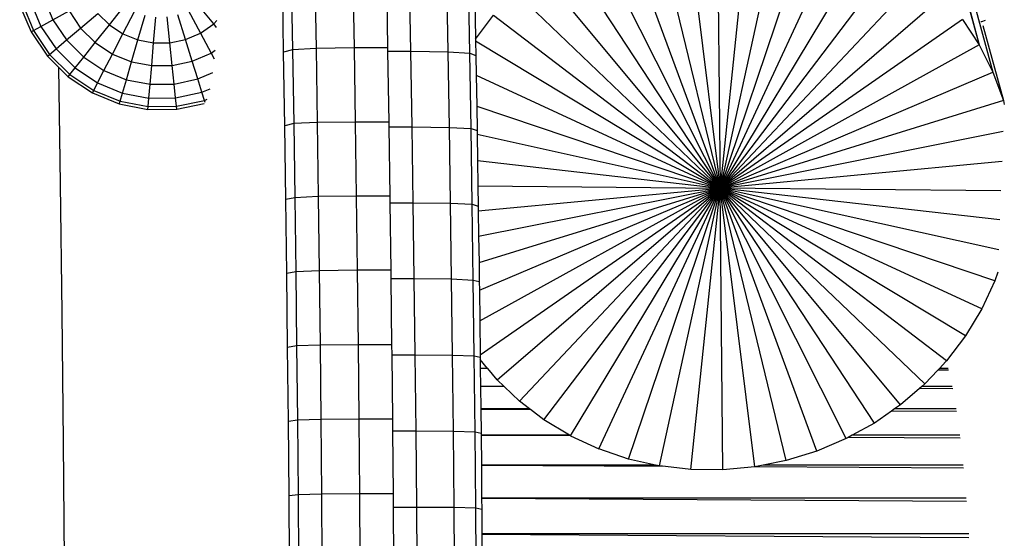
# Model space of a CAD drawing. Units: millimetres. Extents: x -3919 to 2581, y -3971 to 4029.
# Drawn here: x -2245 to -2143, y 53 to 106 of the extents above; entities that cross this region are included whole.
import ezdxf

# ---------------------------------------------------------------- set-up
doc = ezdxf.new("R2010")
doc.units = ezdxf.units.MM
doc.layers.add('МАФЫ НАШИ', color=7, linetype='Continuous', lineweight=25)

# ---------------------------------------------------------------- blocks, each defined once
blk = doc.blocks.new('56оенот')
at = {"layer": 'МАФЫ НАШИ'}
for p, q in [((9163.48, 1333.87), (9208.04, 1169.98)), ((9164.89, 1331.07), (9208.04, 1169.98)), ((9177.7, 1183.98), (9181.27, 1155.21)), ((9180.99, 1184.29), (9181.27, 1155.21)), ((9184.28, 1184.26), (9181.27, 1155.21)), ((9187.54, 1183.89), (9181.27, 1155.21)), ((9174.45, 1183.33), (9181.27, 1155.21)), ((9190.73, 1183.18), (9181.27, 1155.21)), ((9171.29, 1182.36), (9181.27, 1155.21)), ((9193.8, 1182.15), (9181.27, 1155.21)), ((9168.23, 1181.06), (9181.27, 1155.21)), ((9196.73, 1180.8), (9181.27, 1155.21)), ((9165.34, 1179.46), (9181.27, 1155.21)), ((9199.47, 1179.14), (9181.27, 1155.21)), ((9162.63, 1177.58), (9181.27, 1155.21)), ((9136.2, 1169.25), (9136.07, 1176.83)), ((9136.99, 1177.09), (9137.12, 1169.48)), ((9139.42, 1177.24), (9139.55, 1169.62)), ((9143.34, 1177.29), (9143.47, 1169.67)), ((9146.97, 1169.67), (9146.84, 1177.12)), ((9149.34, 1169.33), (9149.2, 1177.12)), ((9153.19, 1169.28), (9153.05, 1177.07)), ((9155.43, 1169.14), (9155.29, 1176.92)), ((9155.9, 1176.67), (9156.02, 1170.59)), ((9202, 1177.21), (9181.27, 1155.21)), ((9110.05, 1174.48), (9111.14, 1171.9)), ((9111.4, 1174.91), (9112.38, 1172.58)), ((9160.13, 1175.44), (9181.27, 1155.21)), ((9204.29, 1175.02), (9181.27, 1155.21)), ((9207.42, 1174.69), (9209.45, 1167.18)), ((9108.94, 1174.13), (9110.12, 1171.33)), ((9109.22, 1174.22), (9110.37, 1171.47)), ((9112.38, 1172.58), (9114.05, 1173.51)), ((9114.05, 1173.51), (9115.24, 1171.73)), ((9118.21, 1172.06), (9119.86, 1174.15)), ((9119.6, 1171.13), (9120.82, 1173.51)), ((9126.34, 1173.56), (9127.61, 1171.21)), ((9128.98, 1172.16), (9127.29, 1174.22)), ((9111.14, 1171.9), (9112.38, 1172.58)), ((9112.38, 1172.58), (9113.78, 1170.5)), ((9115.24, 1171.73), (9117.02, 1173.24)), ((9117.02, 1173.24), (9118.21, 1172.06)), ((9121.14, 1170.5), (9121.89, 1173.07)), ((9122.78, 1170.19), (9123.01, 1172.86)), ((9124.45, 1170.21), (9124.16, 1172.87)), ((9126.08, 1170.55), (9125.28, 1173.11)), ((9128.98, 1172.16), (9129.32, 1172.51)), ((9156.02, 1170.59), (9157.89, 1173.05)), ((9157.89, 1173.05), (9181.27, 1155.21)), ((9206.31, 1172.6), (9181.27, 1155.21)), ((9206.31, 1172.6), (9208.04, 1169.98)), ((9208.22, 1172.39), (9208.31, 1172.42)), ((9208.31, 1172.42), (9208.68, 1172.54)), ((9110.12, 1171.33), (9110.37, 1171.47)), ((9110.37, 1171.47), (9111.14, 1171.9)), ((9110.37, 1171.47), (9112.03, 1169.01)), ((9111.14, 1171.9), (9112.7, 1169.58)), ((9113.78, 1170.5), (9115.24, 1171.73)), ((9115.24, 1171.73), (9116.75, 1170.23)), ((9116.75, 1170.23), (9118.21, 1172.06)), ((9118.21, 1172.06), (9119.6, 1171.13)), ((9127.61, 1171.21), (9128.98, 1172.16)), ((9129.28, 1171.8), (9128.98, 1172.16)), ((9208.42, 1172), (9210.53, 1164.24)), ((9110.12, 1171.33), (9111.81, 1168.82)), ((9112.7, 1169.58), (9113.78, 1170.5)), ((9113.78, 1170.5), (9115.56, 1168.73)), ((9118.53, 1169.05), (9119.6, 1171.13)), ((9119.6, 1171.13), (9121.14, 1170.5)), ((9120.49, 1168.25), (9121.14, 1170.5)), ((9121.14, 1170.5), (9122.78, 1170.19)), ((9124.45, 1170.21), (9126.08, 1170.55)), ((9126.08, 1170.55), (9127.61, 1171.21)), ((9126.77, 1168.31), (9126.08, 1170.55)), ((9127.61, 1171.21), (9128.72, 1169.15)), ((9156.02, 1170.59), (9156.02, 1170.4)), ((9156.02, 1170.4), (9181.27, 1155.21)), ((9156.02, 1170.4), (9156.05, 1168.91)), ((9112.03, 1169.01), (9112.7, 1169.58)), ((9112.7, 1169.58), (9114.67, 1167.61)), ((9115.56, 1168.73), (9116.75, 1170.23)), ((9116.75, 1170.23), (9118.53, 1169.05)), ((9122.58, 1167.85), (9122.78, 1170.19)), ((9122.78, 1170.19), (9124.45, 1170.21)), ((9124.69, 1167.87), (9124.45, 1170.21)), ((9128.72, 1169.15), (9129.13, 1169.43)), ((9137.12, 1169.48), (9136.2, 1169.25)), ((9139.55, 1169.62), (9137.12, 1169.48)), ((9137.12, 1169.48), (9137.24, 1161.86)), ((9143.47, 1169.67), (9139.55, 1169.62)), ((9139.55, 1169.62), (9139.67, 1161.99)), ((9146.97, 1169.67), (9143.47, 1169.67)), ((9143.47, 1169.67), (9143.59, 1162.03)), ((9146.98, 1169.33), (9146.97, 1169.67)), ((9208.04, 1169.98), (9181.27, 1155.21)), ((9208.04, 1169.98), (9209.45, 1167.18)), ((9111.81, 1168.82), (9112.03, 1169.01)), ((9111.81, 1168.82), (9112.95, 1167.68)), ((9112.03, 1169.01), (9114.13, 1166.92)), ((9114.67, 1167.61), (9115.56, 1168.73)), ((9115.56, 1168.73), (9117.65, 1167.34)), ((9117.65, 1167.34), (9118.53, 1169.05)), ((9118.53, 1169.05), (9120.49, 1168.25)), ((9126.77, 1168.31), (9128.72, 1169.15)), ((9128.72, 1169.15), (9129.04, 1168.55)), ((9136.32, 1161.64), (9136.2, 1169.25)), ((9146.98, 1169.33), (9149.34, 1169.33)), ((9147.09, 1162.03), (9146.98, 1169.33)), ((9149.47, 1161.52), (9149.34, 1169.33)), ((9149.34, 1169.33), (9153.19, 1169.28)), ((9153.33, 1161.48), (9153.19, 1169.28)), ((9153.19, 1169.28), (9155.43, 1169.14)), ((9155.43, 1169.14), (9156.05, 1168.91)), ((9155.56, 1161.35), (9155.43, 1169.14)), ((9156.05, 1168.91), (9156.08, 1166.85)), ((9112.95, 1167.68), (9113.12, 1155.62)), ((9112.95, 1167.68), (9113.95, 1166.69)), ((9114.13, 1166.92), (9114.67, 1167.61)), ((9114.67, 1167.61), (9116.99, 1166.07)), ((9116.99, 1166.07), (9117.65, 1167.34)), ((9117.65, 1167.34), (9119.96, 1166.4)), ((9119.96, 1166.4), (9120.49, 1168.25)), ((9120.49, 1168.25), (9122.58, 1167.85)), ((9122.41, 1165.93), (9122.58, 1167.85)), ((9122.58, 1167.85), (9124.69, 1167.87)), ((9124.69, 1167.87), (9126.77, 1168.31)), ((9124.9, 1165.95), (9124.69, 1167.87)), ((9127.34, 1166.47), (9126.77, 1168.31)), ((9113.95, 1166.69), (9114.13, 1166.92)), ((9113.95, 1166.69), (9116.45, 1165.03)), ((9114.13, 1166.92), (9116.59, 1165.29)), ((9119.56, 1165.02), (9119.96, 1166.4)), ((9119.96, 1166.4), (9122.41, 1165.93)), ((9124.9, 1165.95), (9127.34, 1166.47)), ((9127.34, 1166.47), (9128.89, 1167.14)), ((9127.76, 1165.1), (9127.34, 1166.47)), ((9156.08, 1166.85), (9181.27, 1155.21)), ((9156.08, 1166.85), (9156.14, 1163.68)), ((9181.27, 1155.21), (9209.45, 1167.18)), ((9209.45, 1167.18), (9210.53, 1164.24)), ((9116.59, 1165.29), (9116.99, 1166.07)), ((9116.99, 1166.07), (9119.56, 1165.02)), ((9122.28, 1164.5), (9122.41, 1165.93)), ((9122.41, 1165.93), (9124.9, 1165.95)), ((9125.05, 1164.53), (9124.9, 1165.95)), ((9127.76, 1165.1), (9128.61, 1165.47)), ((9116.45, 1165.03), (9116.59, 1165.29)), ((9116.45, 1165.03), (9119.23, 1163.89)), ((9116.59, 1165.29), (9119.32, 1164.18)), ((9119.32, 1164.18), (9119.56, 1165.02)), ((9119.56, 1165.02), (9122.28, 1164.5)), ((9122.2, 1163.62), (9122.28, 1164.5)), ((9122.28, 1164.5), (9125.05, 1164.53)), ((9125.05, 1164.53), (9127.76, 1165.1)), ((9125.14, 1163.65), (9125.05, 1164.53)), ((9128.02, 1164.26), (9127.76, 1165.1)), ((9128.02, 1164.26), (9128.31, 1164.39)), ((9119.23, 1163.89), (9119.32, 1164.18)), ((9119.23, 1163.89), (9122.18, 1163.33)), ((9119.32, 1164.18), (9122.2, 1163.62)), ((9122.18, 1163.33), (9122.2, 1163.62)), ((9122.18, 1163.33), (9125.18, 1163.35)), ((9122.2, 1163.62), (9125.14, 1163.65)), ((9125.14, 1163.65), (9128.02, 1164.26)), ((9125.18, 1163.35), (9125.14, 1163.65)), ((9125.18, 1163.35), (9128.01, 1163.95)), ((9128.09, 1164.05), (9128.02, 1164.26)), ((9156.14, 1163.68), (9181.27, 1155.21)), ((9156.14, 1163.68), (9156.18, 1161.14)), ((9210.53, 1164.24), (9181.27, 1155.21)), ((9210.53, 1164.24), (9210.63, 1163.84)), ((9137.24, 1161.86), (9136.32, 1161.64)), ((9136.43, 1154.03), (9136.32, 1161.64)), ((9139.67, 1161.99), (9137.24, 1161.86)), ((9137.24, 1161.86), (9137.35, 1154.22)), ((9143.59, 1162.03), (9139.67, 1161.99)), ((9139.67, 1161.99), (9139.78, 1154.34)), ((9147.09, 1162.03), (9143.59, 1162.03)), ((9143.59, 1162.03), (9143.7, 1154.38)), ((9147.1, 1161.52), (9147.09, 1162.03)), ((9147.1, 1161.52), (9149.47, 1161.52)), ((9147.2, 1154.38), (9147.1, 1161.52)), ((9149.59, 1153.7), (9149.47, 1161.52)), ((9149.47, 1161.52), (9153.33, 1161.48)), ((9153.45, 1153.66), (9153.33, 1161.48)), ((9153.33, 1161.48), (9155.56, 1161.35)), ((9155.56, 1161.35), (9156.18, 1161.14)), ((9155.68, 1153.54), (9155.56, 1161.35)), ((9156.18, 1161.14), (9156.18, 1160.79)), ((9156.18, 1160.79), (9181.27, 1155.21)), ((9156.18, 1160.79), (9156.23, 1158.07)), ((9210.52, 1161.04), (9181.27, 1155.21)), ((9156.23, 1158.07), (9181.27, 1155.21)), ((9156.23, 1158.07), (9156.27, 1155.45)), ((9210.4, 1157.96), (9181.27, 1155.21)), ((9113.12, 1155.62), (9113.29, 1142.34)), ((9156.27, 1155.45), (9181.27, 1155.21)), ((9156.27, 1155.45), (9156.3, 1153.35)), ((9156.3, 1152.86), (9181.27, 1155.21)), ((9156.34, 1150.24), (9181.27, 1155.21)), ((9156.38, 1147.53), (9181.27, 1155.21)), ((9156.42, 1144.66), (9181.27, 1155.21)), ((9156.46, 1141.52), (9181.27, 1155.21)), ((9156.5, 1138.01), (9181.27, 1155.21)), ((9158.26, 1135.4), (9181.27, 1155.21)), ((9160.55, 1133.21), (9181.27, 1155.21)), ((9163.08, 1131.28), (9181.27, 1155.21)), ((9165.82, 1129.63), (9181.27, 1155.21)), ((9168.75, 1128.28), (9181.27, 1155.21)), ((9171.82, 1127.24), (9181.27, 1155.21)), ((9175.01, 1126.54), (9181.27, 1155.21)), ((9178.27, 1126.17), (9181.27, 1155.21)), ((9181.56, 1126.13), (9181.27, 1155.21)), ((9184.85, 1126.44), (9181.27, 1155.21)), ((9188.1, 1127.09), (9181.27, 1155.21)), ((9191.26, 1128.07), (9181.27, 1155.21)), ((9194.31, 1129.36), (9181.27, 1155.21)), ((9197.21, 1130.96), (9181.27, 1155.21)), ((9199.92, 1132.85), (9181.27, 1155.21)), ((9202.42, 1134.99), (9181.27, 1155.21)), ((9204.66, 1137.37), (9181.27, 1155.21)), ((9206.63, 1139.96), (9181.27, 1155.21)), ((9208.3, 1142.73), (9181.27, 1155.21)), ((9209.66, 1145.65), (9181.27, 1155.21)), ((9210.05, 1148.82), (9181.27, 1155.21)), ((9210.17, 1151.92), (9181.27, 1155.21)), ((9210.28, 1154.94), (9181.27, 1155.21)), ((9137.35, 1154.22), (9136.43, 1154.03)), ((9139.78, 1154.34), (9137.35, 1154.22)), ((9137.35, 1154.22), (9137.45, 1146.57)), ((9143.7, 1154.38), (9139.78, 1154.34)), ((9139.78, 1154.34), (9139.88, 1146.68)), ((9147.2, 1154.38), (9143.7, 1154.38)), ((9143.7, 1154.38), (9143.8, 1146.72)), ((9147.21, 1153.7), (9147.2, 1154.38)), ((9136.53, 1146.4), (9136.43, 1154.03)), ((9147.21, 1153.7), (9149.59, 1153.7)), ((9147.3, 1146.72), (9147.21, 1153.7)), ((9149.7, 1145.86), (9149.59, 1153.7)), ((9149.59, 1153.7), (9153.45, 1153.66)), ((9153.55, 1145.83), (9153.45, 1153.66)), ((9153.45, 1153.66), (9155.68, 1153.54)), ((9155.68, 1153.54), (9156.3, 1153.35)), ((9155.79, 1145.72), (9155.68, 1153.54)), ((9156.3, 1153.35), (9156.3, 1152.86)), ((9156.3, 1152.86), (9156.34, 1150.24)), ((9156.34, 1150.24), (9156.38, 1147.53)), ((9156.38, 1147.53), (9156.41, 1145.55)), ((9137.45, 1146.57), (9136.53, 1146.4)), ((9136.61, 1138.76), (9136.53, 1146.4)), ((9139.88, 1146.68), (9137.45, 1146.57)), ((9137.45, 1146.57), (9137.54, 1138.91)), ((9143.8, 1146.72), (9139.88, 1146.68)), ((9139.88, 1146.68), (9139.97, 1139.01)), ((9147.3, 1146.72), (9143.8, 1146.72)), ((9143.8, 1146.72), (9143.89, 1139.04)), ((9147.31, 1145.86), (9147.3, 1146.72)), ((9209.96, 1146.53), (9209.66, 1145.65)), ((9147.31, 1145.86), (9149.7, 1145.86)), ((9147.39, 1139.04), (9147.31, 1145.86)), ((9149.8, 1138.01), (9149.7, 1145.86)), ((9149.7, 1145.86), (9153.55, 1145.83)), ((9153.65, 1137.98), (9153.55, 1145.83)), ((9153.55, 1145.83), (9155.79, 1145.72)), ((9155.79, 1145.72), (9156.41, 1145.55)), ((9155.89, 1137.89), (9155.79, 1145.72)), ((9156.41, 1145.55), (9156.42, 1144.66)), ((9209.66, 1145.65), (9208.3, 1142.73)), ((9156.42, 1144.66), (9156.46, 1141.52)), ((9113.29, 1142.34), (9113.43, 1129.03)), ((9208.3, 1142.73), (9206.63, 1139.96)), ((9156.46, 1141.52), (9156.5, 1138.01)), ((9206.63, 1139.96), (9204.66, 1137.37)), ((9137.54, 1138.91), (9136.61, 1138.76)), ((9139.97, 1139.01), (9137.54, 1138.91)), ((9137.54, 1138.91), (9137.62, 1131.24)), ((9143.89, 1139.04), (9139.97, 1139.01)), ((9139.97, 1139.01), (9140.04, 1131.32)), ((9147.39, 1139.04), (9143.89, 1139.04)), ((9143.89, 1139.04), (9143.97, 1131.35)), ((9147.4, 1138.01), (9147.39, 1139.04)), ((9136.69, 1131.1), (9136.61, 1138.76)), ((9147.4, 1138.01), (9149.8, 1138.01)), ((9147.47, 1131.35), (9147.4, 1138.01)), ((9149.88, 1130.15), (9149.8, 1138.01)), ((9149.8, 1138.01), (9153.65, 1137.98)), ((9153.74, 1130.13), (9153.65, 1137.98)), ((9153.65, 1137.98), (9155.89, 1137.89)), ((9155.89, 1137.89), (9156.5, 1137.74)), ((9155.97, 1130.05), (9155.89, 1137.89)), ((9156.5, 1138.01), (9156.5, 1137.74)), ((9156.5, 1137.74), (9156.5, 1137.51)), ((9157.26, 1136.6), (9156.5, 1137.51)), ((9156.5, 1137.51), (9156.51, 1136.6)), ((9204.6, 1137.31), (9203.93, 1136.6)), ((9204.66, 1137.37), (9204.6, 1137.31)), ((9157.26, 1136.6), (9156.51, 1136.6)), ((9156.51, 1136.6), (9156.51, 1136.57)), ((9157.29, 1136.57), (9156.51, 1136.57)), ((9156.51, 1136.57), (9156.54, 1134.72)), ((9157.29, 1136.57), (9157.26, 1136.6)), ((9158.26, 1135.4), (9157.29, 1136.57)), ((9203.77, 1136.43), (9202.42, 1134.99)), ((9203.93, 1136.6), (9203.77, 1136.43)), ((9204.87, 1136.42), (9203.77, 1136.43)), ((9204.83, 1136.6), (9203.93, 1136.6)), ((9158.97, 1134.72), (9158.26, 1135.4)), ((9202.42, 1134.99), (9202.1, 1134.72)), ((9158.97, 1134.72), (9156.54, 1134.72)), ((9158.97, 1134.72), (9156.54, 1134.68)), ((9156.54, 1134.72), (9156.54, 1134.68)), ((9156.54, 1134.68), (9156.56, 1132.41)), ((9158.97, 1134.72), (9160.55, 1133.21)), ((9201.86, 1134.51), (9199.92, 1132.85)), ((9202.1, 1134.72), (9201.86, 1134.51)), ((9205.3, 1134.5), (9201.86, 1134.51)), ((9205.26, 1134.72), (9202.1, 1134.72)), ((9161.6, 1132.41), (9160.55, 1133.21)), ((9199.92, 1132.85), (9199.3, 1132.41)), ((9161.6, 1132.41), (9156.56, 1132.41)), ((9156.56, 1132.41), (9156.56, 1132.37)), ((9161.68, 1132.35), (9156.56, 1132.37)), ((9156.56, 1132.37), (9156.59, 1129.91)), ((9161.68, 1132.35), (9161.6, 1132.41)), ((9163.08, 1131.28), (9161.68, 1132.35)), ((9198.97, 1132.18), (9197.21, 1130.96)), ((9199.3, 1132.41), (9198.97, 1132.18)), ((9205.7, 1132.15), (9198.97, 1132.18)), ((9205.66, 1132.41), (9199.3, 1132.41)), ((9137.62, 1131.24), (9136.69, 1131.1)), ((9136.76, 1123.44), (9136.69, 1131.1)), ((9140.04, 1131.32), (9137.62, 1131.24)), ((9137.62, 1131.24), (9137.69, 1123.56)), ((9143.97, 1131.35), (9140.04, 1131.32)), ((9140.04, 1131.32), (9140.11, 1123.63)), ((9147.47, 1131.35), (9143.97, 1131.35)), ((9143.97, 1131.35), (9144.03, 1123.65)), ((9147.48, 1130.15), (9147.47, 1131.35)), ((9165.71, 1129.7), (9163.08, 1131.28)), ((9197.21, 1130.96), (9194.92, 1129.7)), ((9147.48, 1130.15), (9149.88, 1130.15)), ((9147.54, 1123.65), (9147.48, 1130.15)), ((9149.96, 1122.29), (9149.88, 1130.15)), ((9149.88, 1130.15), (9153.74, 1130.13)), ((9153.81, 1122.26), (9153.74, 1130.13)), ((9153.74, 1130.13), (9155.97, 1130.05)), ((9155.97, 1130.05), (9156.59, 1129.91)), ((9156.05, 1122.19), (9155.97, 1130.05)), ((9156.59, 1129.91), (9156.59, 1129.7)), ((9113.43, 1129.03), (9113.54, 1115.7)), ((9165.71, 1129.7), (9156.59, 1129.7)), ((9156.59, 1129.7), (9156.59, 1129.66)), ((9165.82, 1129.63), (9156.59, 1129.66)), ((9156.59, 1129.66), (9156.62, 1126.62)), ((9165.82, 1129.63), (9165.71, 1129.7)), ((9165.82, 1129.63), (9168.75, 1128.28)), ((9194.31, 1129.36), (9191.26, 1128.07)), ((9194.5, 1129.46), (9194.31, 1129.36)), ((9194.92, 1129.7), (9194.5, 1129.46)), ((9206.07, 1129.41), (9194.5, 1129.46)), ((9206.04, 1129.7), (9194.92, 1129.7)), ((9171.82, 1127.24), (9168.75, 1128.28)), ((9191.26, 1128.07), (9188.1, 1127.09)), ((9174.62, 1126.62), (9171.82, 1127.24)), ((9188.1, 1127.09), (9185.74, 1126.62)), ((9174.62, 1126.62), (9156.62, 1126.62)), ((9156.62, 1126.62), (9156.62, 1126.57)), ((9175.63, 1126.47), (9156.62, 1126.57)), ((9156.62, 1126.57), (9156.65, 1123.21)), ((9175.01, 1126.54), (9174.62, 1126.62)), ((9175.63, 1126.47), (9175.01, 1126.54)), ((9178.27, 1126.17), (9175.63, 1126.47)), ((9181.56, 1126.13), (9178.27, 1126.17)), ((9184.85, 1126.44), (9181.56, 1126.13)), ((9185.74, 1126.62), (9184.85, 1126.44)), ((9206.41, 1126.29), (9184.85, 1126.44)), ((9206.38, 1126.62), (9185.74, 1126.62)), ((9140.11, 1123.63), (9137.69, 1123.56)), ((9144.03, 1123.65), (9140.11, 1123.63)), ((9140.11, 1123.63), (9140.17, 1115.93)), ((9147.54, 1123.65), (9144.03, 1123.65)), ((9144.03, 1123.65), (9144.09, 1115.95)), ((9147.55, 1122.29), (9147.54, 1123.65)), ((9137.69, 1123.56), (9136.76, 1123.44)), ((9136.82, 1115.77), (9136.76, 1123.44)), ((9137.69, 1123.56), (9137.75, 1115.87)), ((9206.69, 1123.21), (9156.65, 1123.21)), ((9156.65, 1123.21), (9156.65, 1123.16)), ((9206.72, 1122.85), (9156.65, 1123.16)), ((9156.65, 1123.16), (9156.66, 1122.08)), ((9147.55, 1122.29), (9149.96, 1122.29)), ((9147.59, 1115.95), (9147.55, 1122.29)), ((9150.02, 1114.41), (9149.96, 1122.29)), ((9149.96, 1122.29), (9153.81, 1122.26)), ((9153.87, 1114.39), (9153.81, 1122.26)), ((9153.81, 1122.26), (9156.05, 1122.19)), ((9156.05, 1122.19), (9156.66, 1122.08)), ((9156.11, 1114.33), (9156.05, 1122.19)), ((9156.66, 1122.08), (9156.68, 1119.51)), ((9206.96, 1119.51), (9156.68, 1119.51)), ((9156.68, 1119.51), (9156.68, 1119.45)), ((9206.98, 1119.12), (9156.68, 1119.45)), ((9156.68, 1119.45), (9156.71, 1115.55))]:
    blk.add_line(p, q, dxfattribs=at)

msp = doc.modelspace()

# ---------------------------------------------------------------- block references
at = {"layer": 'МАФЫ НАШИ'}
msp.add_blockref('56оенот', (-11354.12, -1066.26), dxfattribs=at)

doc.saveas('drawing.dxf')
